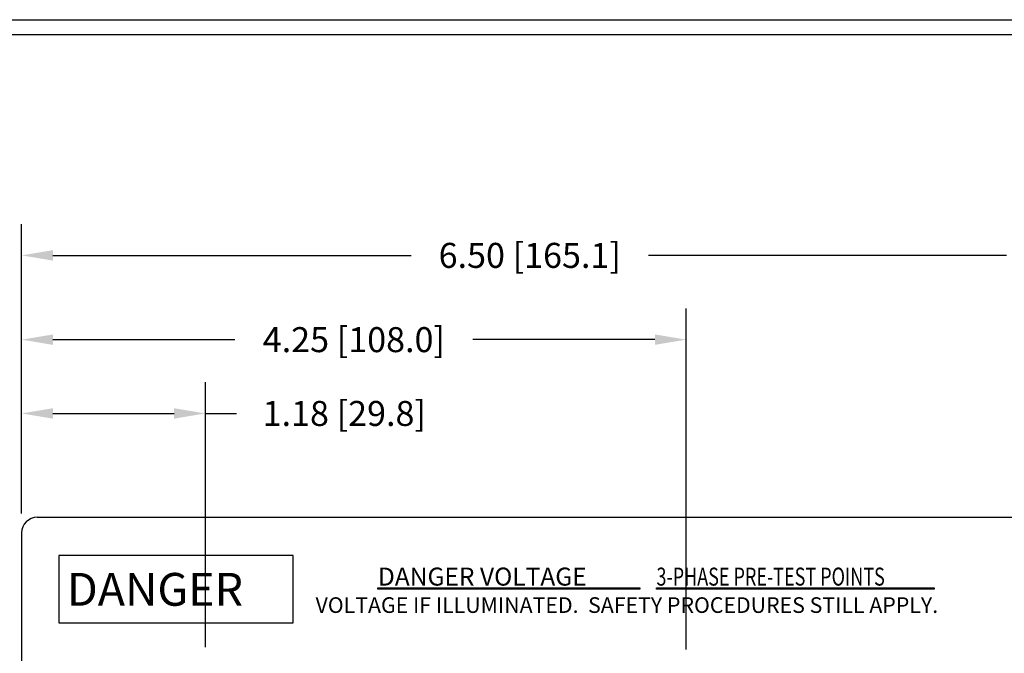
# Model space of a CAD drawing. Extents: x 1 to 16, y 1.3 to 20.7.
# Drawn here: x 4.5 to 10.8, y 15.7 to 19.7 of the extents above; entities that cross this region are included whole.
import ezdxf

# ---------------------------------------------------------------- set-up
doc = ezdxf.new("R2010")
doc.units = 0
doc.header["$LTSCALE"] = 0.1
doc.header["$MEASUREMENT"] = 0
doc.layers.get('0').update_dxf_attribs({"linetype": 'CONTINUOUS'})
doc.layers.add('TMP', color=7, linetype='CONTINUOUS')
doc.styles.add('4', font='arialbd.ttf', dxfattribs={"height": 1})
doc.styles.add('5', font='txt', dxfattribs={"height": 1})
doc.styles.add('Airal', font='arial.ttf')

msp = doc.modelspace()

# ---------------------------------------------------------------- linework, layer by layer
for p, q in [((4.5236, 16.582), (4.5236, 18.433)), ((4.7236, 18.233), (7.0147, 18.233)), ((10.8236, 18.233), (8.5324, 18.233)), ((4.5236, 16.582), (4.5236, 17.8939)), ((8.7736, 15.787), (8.7736, 17.8939)), ((8.7736, 15.712), (8.7736, 17.8379)), ((4.7236, 17.6939), (5.8869, 17.6939)), ((8.5736, 17.6939), (7.4102, 17.6939)), ((4.5236, 16.582), (4.5236, 17.4216)), ((5.6986, 15.727), (5.6986, 17.4216)), ((4.7236, 17.2216), (5.4986, 17.2216)), ((5.6986, 17.2216), (5.8986, 17.2216)), ((4.6236, 16.557), (10.9236, 16.557)), ((4.5236, 16.457), (4.5236, 11.657)), ((6.2612, 16.3134), (4.7612, 16.3134)), ((4.7612, 16.3134), (4.7612, 15.8821)), ((6.2612, 15.8821), (6.2612, 16.3134)), ((4.7612, 15.8821), (6.2612, 15.8821)), ((4.7612, 15.8821), (4.7612, 15.8821))]:
    msp.add_line(p, q)
msp.add_arc((4.6236, 16.457), 0.1, 90, 180)
for points in [[(6.8023, 16.1054), (6.8023, 16.1054), (8.4767, 16.1054), (8.4767, 16.1054)], [(6.8023, 16.0979), (6.8023, 16.0979), (6.8023, 16.0979), (6.8023, 16.1054), (6.8023, 16.1054)], [(8.4767, 16.0979), (8.4767, 16.0979), (8.4767, 16.0979), (6.8023, 16.0979), (6.8023, 16.0979)], [(8.4767, 16.1054), (8.4767, 16.1054), (8.4767, 16.1054), (8.4767, 16.0979), (8.4767, 16.0979)], [(8.5839, 16.1054), (8.5839, 16.1054), (10.3598, 16.1054), (10.3598, 16.1054)], [(8.5839, 16.0979), (8.5839, 16.0979), (8.5839, 16.0979), (8.5839, 16.1054), (8.5839, 16.1054)], [(10.3598, 16.0979), (10.3598, 16.0979), (10.3598, 16.0979), (8.5839, 16.0979), (8.5839, 16.0979)], [(10.3598, 16.1054), (10.3598, 16.1054), (10.3598, 16.1054), (10.3598, 16.0979), (10.3598, 16.0979)]]:
    msp.add_open_spline(points, degree=3)
for points in [[(4.7236, 18.2664), (4.7236, 18.1997), (4.5236, 18.233)], [(4.7236, 17.7272), (4.7236, 17.6605), (4.5236, 17.6939)], [(8.5736, 17.7272), (8.5736, 17.6605), (8.7736, 17.6939)], [(4.7236, 17.2549), (4.7236, 17.1882), (4.5236, 17.2216)], [(5.4986, 17.2549), (5.4986, 17.1882), (5.6986, 17.2216)]]:
    msp.add_solid(points)
at = {"layer": 'TMP'}
for p, q in [((1, 19.741), (16, 19.741)), ((1, 19.6468), (16, 19.6468))]:
    msp.add_line(p, q, dxfattribs=at)

# ---------------------------------------------------------------- texts
for s, height, style, p in [('DANGER', 0.21, '5', (4.8133, 15.9913)), ('VOLTAGE IF ILLUMINATED.  SAFETY PROCEDURES STILL APPLY.', 0.099998, '4', (6.4035, 15.9455))]:
    msp.add_text(s, height=height, dxfattribs=dict(style=style)).set_placement(p)
at = {"style": '5'}
for s, width, p in [('DANGER VOLTAGE', 1.001082, (6.8023, 16.1203)), ('3-PHASE PRE-TEST POINTS', 0.734297, (8.5839, 16.1203))]:
    msp.add_text(s, height=0.115, dxfattribs=dict(at, width=width)).set_placement(p)
at = {"char_height": 0.16, "attachment_point": 5, "style": 'Airal'}
for s, insert in [('\\A1;6.50 [165.1]', (7.7736, 18.233)), ('\\A1;4.25 [108.0]', (6.6486, 17.6939)), ('\\A1;1.18 [29.8]', (6.5873, 17.2216))]:
    msp.add_mtext(s, dxfattribs=dict(at, insert=insert))

doc.saveas('drawing.dxf')
